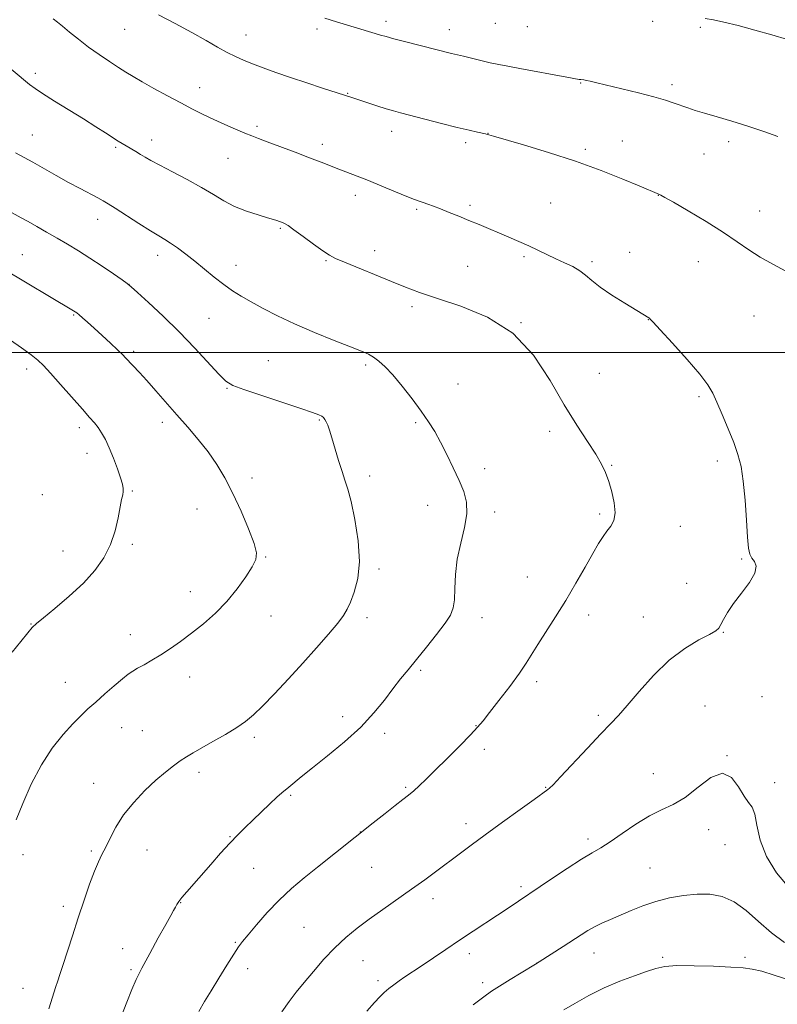
# Model space of a CAD drawing. Extents: x 2154800 to 2157700, y 284800 to 287700.
# Drawn here: x 2155583 to 2155841, y 285278 to 285613 of the extents above; entities that cross this region are included whole.
import ezdxf

# ---------------------------------------------------------------- set-up
doc = ezdxf.new("R2010")
doc.units = 0
doc.header["$MEASUREMENT"] = 0
for name, color, linetype, lineweight in [('CONTOUR INDEX', 41, 'Continuous', 13), ('CONTOUR INTERMEDIATE', 44, 'Continuous', 0), ('GRID LINE', 7, 'Continuous', 0), ('SPOT ELEVATION DTM', 2, 'Continuous', 13)]:
    doc.layers.add(name, color=color, linetype=linetype, lineweight=lineweight)

msp = doc.modelspace()

# ---------------------------------------------------------------- linework, layer by layer
at = {"layer": 'CONTOUR INDEX', "flags": 128}
for points, elevation in [([(2155630.015, 285615.146), (2155635.7391, 285612.153), (2155641.432, 285609.103), (2155646.251, 285606.419), (2155650.192, 285604.1709), (2155653.46, 285602.341), (2155656.289, 285600.883), (2155659.03, 285599.633), (2155662.064, 285598.397), (2155665.709, 285597.016), (2155670.0371, 285595.462), (2155675.056, 285593.743), (2155680.621, 285591.91), (2155685.973, 285590.186), (2155696.012, 285586.938), (2155704.436, 285584.137), (2155707.637, 285583.1001), (2155710.108, 285582.348), (2155712.537, 285581.68), (2155720.822, 285579.533), (2155726.521, 285578.072), (2155731.866, 285576.732), (2155735.9509, 285575.7569), (2155738.779, 285575.121), (2155741.589, 285574.508), (2155742.076, 285574.382), (2155742.724, 285574.161), (2155744.24, 285573.711), (2155754.521, 285570.768), (2155763.063, 285568.215), (2155772.269, 285565.232), (2155780.952, 285562.084), (2155788.389, 285559.15), (2155793.971, 285556.835), (2155800.877, 285553.886), (2155801.373, 285553.632), (2155802.697, 285552.89), (2155805.648, 285551.198), (2155810.668, 285548.284), (2155816.791, 285544.641), (2155822.696, 285540.949), (2155827.406, 285537.745), (2155831.314, 285534.986), (2155835.157, 285532.482), (2155839.4609, 285530.071), (2155843.91, 285527.701)], 1040), ([(2155577.0049, 285528.491), (2155601.1, 285514.19), (2155601.621, 285513.8561), (2155602.156, 285513.458), (2155602.923, 285512.822), (2155604.112, 285511.795), (2155605.803, 285510.304), (2155608.047, 285508.296), (2155610.802, 285505.804), (2155613.65, 285503.197), (2155616.081, 285500.928), (2155617.742, 285499.31), (2155618.92, 285498.086), (2155623.5211, 285493.157), (2155626.029, 285490.393), (2155629.098, 285486.919), (2155636.271, 285478.727), (2155639.994, 285474.498), (2155643.592, 285470.285), (2155646.924, 285466.071), (2155649.902, 285461.789), (2155652.6631, 285457.166), (2155655.401, 285451.882), (2155658.205, 285445.837), (2155660.75, 285439.825), (2155662.606, 285434.861), (2155663.427, 285431.607), (2155663.191, 285429.3101), (2155661.958, 285426.865), (2155659.807, 285423.4421), (2155656.888, 285419.311), (2155653.371, 285415.018), (2155649.437, 285411.021), (2155645.328, 285407.417), (2155641.296, 285404.216), (2155637.544, 285401.417), (2155634.073, 285398.981), (2155630.829, 285396.862), (2155627.797, 285395.023), (2155625.101, 285393.477), (2155622.902, 285392.251), (2155621.242, 285391.293), (2155619.694, 285390.248), (2155617.713, 285388.682), (2155614.9359, 285386.32), (2155611.721, 285383.508), (2155608.606, 285380.746), (2155605.9651, 285378.37), (2155603.511, 285376.0479), (2155600.792, 285373.281), (2155597.488, 285369.643), (2155593.81, 285365.003), (2155590.096, 285359.304), (2155586.665, 285352.685), (2155583.7351, 285346.072), (2155581.504, 285340.589)], 1030), ([(2155845.076, 285317.407), (2155840.799, 285322.5181), (2155837.3541, 285328.081), (2155835.252, 285333.664), (2155834.115, 285338.683), (2155833.34, 285342.519), (2155832.42, 285344.841), (2155831.227, 285346.494), (2155829.727, 285348.61), (2155827.861, 285351.856), (2155825.462, 285355.022), (2155822.335, 285356.428), (2155818.397, 285354.946), (2155814.001, 285351.658), (2155809.61, 285348.1961), (2155805.552, 285345.781), (2155801.604, 285343.978), (2155797.404, 285341.939), (2155792.752, 285339.078), (2155788.085, 285335.861), (2155783.998, 285333.015), (2155780.832, 285331.016), (2155777.903, 285329.324), (2155774.272, 285327.145), (2155769.36, 285323.968), (2155764.032, 285320.402), (2155748.916, 285310.213), (2155745.643, 285308.043), (2155737.373, 285302.621), (2155732.716, 285299.535), (2155727.986, 285296.346), (2155719.587, 285290.636), (2155714.075, 285286.964), (2155712.062, 285285.605), (2155710.246, 285284.312), (2155708.57, 285283.02), (2155707.019, 285281.692), (2155705.507, 285280.225), (2155703.668, 285278.252), (2155701.065, 285275.34)], 1040)]:
    msp.add_lwpolyline(points, dxfattribs=dict(at, elevation=elevation))
at = {"layer": 'CONTOUR INTERMEDIATE', "flags": 128}
for points, elevation in [([(2155594.115, 285613.8189), (2155595.615, 285612.675), (2155597.2969, 285611.278), (2155599.693, 285609.271), (2155602.728, 285606.807), (2155606.176, 285604.164), (2155609.797, 285601.594), (2155613.305, 285599.243), (2155616.401, 285597.235), (2155618.941, 285595.61), (2155621.408, 285594.091), (2155624.442, 285592.319), (2155628.469, 285590.056), (2155633.068, 285587.529), (2155637.602, 285585.085), (2155641.601, 285582.9849), (2155645.24, 285581.155), (2155648.856, 285579.435), (2155652.659, 285577.721), (2155656.341, 285576.122), (2155659.469, 285574.799), (2155661.826, 285573.831), (2155664.081, 285572.951), (2155667.12, 285571.8111), (2155676.653, 285568.258), (2155681.551, 285566.4061), (2155685.497, 285564.874), (2155691.548, 285562.49), (2155697.749, 285560.128), (2155701.623, 285558.599), (2155706.175, 285556.73), (2155710.79, 285554.806), (2155714.679, 285553.203), (2155717.2839, 285552.185), (2155718.966, 285551.5861), (2155720.316, 285551.13), (2155721.848, 285550.581), (2155723.755, 285549.859), (2155726.1529, 285548.925), (2155729.101, 285547.759), (2155732.424, 285546.427), (2155735.893, 285545.018), (2155739.322, 285543.604), (2155749.544, 285539.341), (2155752.957, 285537.887), (2155756.273, 285536.407), (2155759.438, 285534.901), (2155762.493, 285533.404), (2155765.499, 285531.961), (2155768.475, 285530.593), (2155771.268, 285529.249), (2155773.679, 285527.855), (2155775.659, 285526.324), (2155777.74, 285524.512), (2155780.605, 285522.259), (2155784.642, 285519.5259), (2155789.077, 285516.743), (2155797.254, 285511.77), (2155797.447, 285511.635), (2155797.742, 285511.371), (2155798.737, 285510.323), (2155801.147, 285507.711), (2155805.339, 285503.118), (2155810.291, 285497.587), (2155814.636, 285492.525), (2155817.3781, 285488.923), (2155819.013, 285486.107), (2155820.405, 285482.987), (2155822.212, 285478.783), (2155824.259, 285473.947), (2155826.161, 285469.243), (2155827.618, 285465.156), (2155828.671, 285461.062), (2155829.4461, 285456.059), (2155830.054, 285449.6341), (2155830.538, 285442.814), (2155830.925, 285437.014), (2155831.264, 285433.279), (2155831.683, 285431.164), (2155832.333, 285429.857), (2155833.223, 285428.62), (2155833.804, 285427.029), (2155833.384, 285424.738), (2155831.53, 285421.5521), (2155828.83, 285417.885), (2155826.128, 285414.299), (2155824.099, 285411.265), (2155822.729, 285408.88), (2155821.835, 285407.1469), (2155821.15, 285405.992), (2155820.083, 285405.033), (2155817.958, 285403.81), (2155814.3129, 285401.901), (2155809.5211, 285399.048), (2155804.166, 285395.03), (2155798.807, 285389.8401), (2155793.894, 285384.322), (2155789.852, 285379.529), (2155786.871, 285376.143), (2155784.215, 285373.333), (2155780.912, 285369.894), (2155776.354, 285365.045), (2155767.162, 285355.196), (2155764.61, 285352.53), (2155763.382, 285351.3309), (2155762.836, 285350.887), (2155758.175, 285347.549), (2155753.319, 285344.0521), (2155747.3389, 285339.727), (2155741.464, 285335.451), (2155736.632, 285331.891), (2155732.61, 285328.892), (2155724.977, 285323.179), (2155720.795, 285320.101), (2155716.277, 285316.8509), (2155706.536, 285310.024), (2155701.888, 285306.708), (2155697.7229, 285303.576), (2155693.901, 285300.414), (2155690.1951, 285296.934), (2155686.456, 285292.974), (2155682.857, 285288.856), (2155679.652, 285285.03), (2155676.987, 285281.766), (2155674.5801, 285278.629), (2155672.039, 285275.0089)], 1038), ([(2155686.725, 285614.026), (2155690.758, 285612.778), (2155703.904, 285608.823), (2155705.775, 285608.249), (2155707.631, 285607.705), (2155710.303, 285606.981), (2155714.313, 285605.94), (2155729.899, 285601.974), (2155734.032, 285601.001), (2155739.949, 285599.579), (2155743.166, 285598.8329), (2155746.064, 285598.21), (2155749.171, 285597.602), (2155753.226, 285596.852), (2155769.222, 285593.9421), (2155773.501, 285593.144), (2155774.093, 285593.044), (2155775.112, 285592.923), (2155775.956, 285592.776), (2155777.282, 285592.488), (2155779.4821, 285591.971), (2155788.005, 285589.9291), (2155793.682, 285588.531), (2155798.941, 285587.159), (2155802.955, 285585.9859), (2155805.917, 285585.003), (2155810.481, 285583.371), (2155812.978, 285582.548), (2155816.216, 285581.567), (2155820.501, 285580.338), (2155825.571, 285578.87), (2155831.026, 285577.197), (2155836.436, 285575.392), (2155841.267, 285573.677)], 1042), ([(2155816.4009, 285613.909), (2155819.246, 285613.465), (2155822.823, 285612.6919), (2155827.712, 285611.4659), (2155833.428, 285609.931), (2155839.218, 285608.297), (2155844.464, 285606.736)], 1044), ([(2155575.477, 285600.153), (2155586.039, 285591.42), (2155587.96, 285589.967), (2155590.528, 285588.271), (2155594.572, 285585.742), (2155604.472, 285579.619), (2155608.659, 285576.99), (2155611.978, 285574.874), (2155616.282, 285572.106), (2155617.672, 285571.231), (2155619.011, 285570.421), (2155622.249, 285568.528), (2155623.902, 285567.548), (2155625.483, 285566.5881), (2155627.463, 285565.437), (2155630.441, 285563.829), (2155634.769, 285561.594), (2155639.81, 285558.968), (2155644.683, 285556.288), (2155648.743, 285553.833), (2155652.309, 285551.661), (2155655.938, 285549.773), (2155659.982, 285548.174), (2155663.973, 285546.886), (2155667.238, 285545.938), (2155669.291, 285545.33), (2155670.402, 285544.97), (2155672.572, 285544.153), (2155673.182, 285543.88), (2155674.253, 285543.236), (2155676.225, 285541.866), (2155679.319, 285539.594), (2155682.888, 285536.946), (2155686.069, 285534.629), (2155688.326, 285533.124), (2155690.429, 285532.033), (2155693.473, 285530.736), (2155709.465, 285524.154), (2155714.255, 285522.21), (2155719.071, 285520.4041), (2155725.117, 285518.396), (2155733.155, 285515.801), (2155742.198, 285512.056), (2155750.821, 285506.554), (2155757.913, 285499.01), (2155763.624, 285490.421), (2155768.416, 285482.107), (2155772.65, 285475.137), (2155776.268, 285469.579), (2155779.109, 285465.251), (2155781.092, 285461.902), (2155782.468, 285459.007), (2155783.572, 285455.974), (2155784.629, 285452.401), (2155785.445, 285448.654), (2155785.716, 285445.289), (2155785.243, 285442.714), (2155784.221, 285440.732), (2155782.95, 285438.999), (2155781.635, 285437.152), (2155780.1139, 285434.765), (2155778.135, 285431.393), (2155775.5201, 285426.76), (2155772.392, 285421.249), (2155768.95, 285415.411), (2155765.415, 285409.755), (2155759.336, 285400.341), (2155755.432, 285394.015), (2155753.08, 285390.531), (2155749.7911, 285386.0439), (2155746.134, 285381.243), (2155742.931, 285377.118), (2155740.712, 285374.318), (2155738.841, 285372.141), (2155736.391, 285369.547), (2155732.734, 285365.813), (2155728.447, 285361.492), (2155724.405, 285357.457), (2155721.28, 285354.384), (2155718.944, 285352.1581), (2155717.064, 285350.471), (2155715.305, 285349.008), (2155713.314, 285347.442), (2155710.738, 285345.438), (2155707.321, 285342.754), (2155703.209, 285339.501), (2155684.292, 285324.441), (2155679.756, 285320.805), (2155675.403, 285317.138), (2155671.177, 285313.206), (2155667.092, 285308.921), (2155663.4409, 285304.765), (2155660.587, 285301.362), (2155658.718, 285299.071), (2155657.318, 285297.179), (2155655.697, 285294.71), (2155653.3619, 285290.9881), (2155650.612, 285286.542), (2155647.944, 285282.2021), (2155645.723, 285278.551), (2155643.786, 285275.173)], 1036), ([(2155581.282, 285568.107), (2155587.189, 285564.842), (2155595.183, 285560.3399), (2155599.371, 285558.012), (2155603.304, 285555.887), (2155609.377, 285552.687), (2155611.2041, 285551.706), (2155612.889, 285550.712), (2155615.306, 285549.177), (2155623.337, 285543.986), (2155627.2689, 285541.4911), (2155630.088, 285539.774), (2155632.161, 285538.538), (2155634.126, 285537.291), (2155636.498, 285535.632), (2155639.293, 285533.54), (2155642.405, 285531.088), (2155649.06, 285525.646), (2155652.26, 285523.148), (2155655.227, 285521.057), (2155658.223, 285519.179), (2155661.5991, 285517.231), (2155665.667, 285514.987), (2155670.577, 285512.454), (2155676.442, 285509.6959), (2155683.176, 285506.823), (2155689.894, 285504.119), (2155695.514, 285501.911), (2155699.266, 285500.409), (2155701.62, 285499.348), (2155703.361, 285498.343), (2155705.168, 285497.026), (2155707.307, 285495.103), (2155709.939, 285492.295), (2155713.122, 285488.478), (2155716.501, 285484.148), (2155719.613, 285479.953), (2155722.127, 285476.348), (2155724.2309, 285472.998), (2155726.243, 285469.375), (2155728.39, 285465.124), (2155730.555, 285460.583), (2155732.53, 285456.263), (2155734.106, 285452.5), (2155735.065, 285448.917), (2155735.183, 285444.958), (2155734.375, 285440.224), (2155733.093, 285434.936), (2155731.923, 285429.47), (2155731.303, 285424.197), (2155731.072, 285419.467), (2155730.918, 285415.626), (2155730.526, 285412.824), (2155729.577, 285410.427), (2155727.746, 285407.608), (2155724.87, 285403.796), (2155721.417, 285399.443), (2155718.013, 285395.2609), (2155715.124, 285391.752), (2155712.565, 285388.604), (2155709.991, 285385.2971), (2155707.064, 285381.423), (2155703.489, 285377.01), (2155698.979, 285372.199), (2155693.451, 285367.184), (2155687.643, 285362.385), (2155682.496, 285358.274), (2155678.732, 285355.2099), (2155674.501, 285351.672), (2155672.044, 285349.734), (2155670.373, 285348.272), (2155667.946, 285345.988), (2155662.151, 285340.398), (2155659.5459, 285337.905), (2155657.046, 285335.455), (2155654.326, 285332.627), (2155651.173, 285329.151), (2155647.822, 285325.344), (2155639.647, 285315.972), (2155638.011, 285314.033), (2155636.953, 285312.665), (2155636.288, 285311.659), (2155635.784, 285310.765), (2155635.197, 285309.681), (2155634.219, 285307.8989), (2155632.529, 285304.858), (2155629.966, 285300.274), (2155627.024, 285294.961), (2155624.359, 285290.009), (2155622.428, 285286.142), (2155620.892, 285282.63), (2155619.215, 285278.3739), (2155617.004, 285272.599)], 1034), ([(2155578.095, 285548.747), (2155583.2211, 285545.931), (2155585.612, 285544.604), (2155588.534, 285542.951), (2155591.891, 285541.0279), (2155595.448, 285538.969), (2155599.034, 285536.868), (2155602.7179, 285534.6431), (2155606.63, 285532.169), (2155610.7731, 285529.42), (2155614.648, 285526.774), (2155617.625, 285524.709), (2155619.374, 285523.467), (2155620.749, 285522.352), (2155622.901, 285520.432), (2155626.669, 285517.018), (2155631.647, 285512.378), (2155637.118, 285507.026), (2155642.414, 285501.498), (2155650.637, 285492.5361), (2155653.033, 285490.187), (2155655.389, 285488.754), (2155659.1631, 285487.333), (2155665.256, 285485.269), (2155678.605, 285480.822), (2155682.582, 285479.473), (2155684.663, 285478.704), (2155685.672, 285478.218), (2155686.31, 285477.75), (2155686.799, 285477.168), (2155687.243, 285476.374), (2155687.736, 285475.235), (2155688.36, 285473.492), (2155689.188, 285470.852), (2155691.447, 285463.1129), (2155692.603, 285459.356), (2155693.619, 285456.372), (2155694.604, 285453.34), (2155695.719, 285449.125), (2155697.017, 285442.9871), (2155698.123, 285435.771), (2155698.554, 285428.715), (2155697.996, 285422.834), (2155696.801, 285418.249), (2155695.49, 285414.858), (2155694.402, 285412.44), (2155693.149, 285410.313), (2155691.161, 285407.676), (2155688.022, 285403.927), (2155683.93, 285399.244), (2155679.234, 285394.001), (2155674.306, 285388.5979), (2155669.589, 285383.534), (2155665.548, 285379.336), (2155662.4451, 285376.337), (2155659.743, 285374.116), (2155656.702, 285372.061), (2155652.8291, 285369.72), (2155648.607, 285367.285), (2155644.765, 285365.105), (2155641.833, 285363.424), (2155639.544, 285362.046), (2155637.437, 285360.667), (2155635.106, 285359.0059), (2155632.383, 285356.862), (2155629.158, 285354.061), (2155625.423, 285350.509), (2155621.585, 285346.449), (2155618.15, 285342.208), (2155615.504, 285338.097), (2155613.5411, 285334.352), (2155612.032, 285331.194), (2155610.7569, 285328.682), (2155609.525, 285326.221), (2155608.153, 285323.055), (2155606.505, 285318.626), (2155604.636, 285313.174), (2155602.646, 285307.134), (2155600.65, 285300.978), (2155597.37, 285290.813), (2155596.388, 285287.832), (2155595.661, 285285.665), (2155594.888, 285283.324), (2155593.848, 285280.067), (2155592.641, 285276.13)], 1032), ([(2155579.5589, 285504.1919), (2155583.3389, 285501.5229), (2155586.555, 285499.177), (2155588.842, 285497.39), (2155590.785, 285495.582), (2155593.207, 285492.969), (2155596.655, 285489.07), (2155604.062, 285480.603), (2155606.536, 285477.815), (2155608.1871, 285475.923), (2155609.437, 285474.338), (2155610.643, 285472.5441), (2155611.902, 285470.303), (2155613.246, 285467.448), (2155614.669, 285463.948), (2155616.013, 285460.3101), (2155617.084, 285457.175), (2155617.734, 285455.011), (2155618.013, 285453.595), (2155618.016, 285452.531), (2155617.826, 285451.414), (2155617.467, 285449.817), (2155616.946, 285447.303), (2155616.241, 285443.605), (2155615.203, 285439.125), (2155613.65, 285434.431), (2155611.414, 285429.963), (2155608.3691, 285425.65), (2155604.403, 285421.289), (2155599.587, 285416.814), (2155594.718, 285412.68), (2155590.778, 285409.476), (2155588.417, 285407.532), (2155586.9689, 285406.133), (2155585.438, 285404.302), (2155583.082, 285401.352), (2155580.174, 285397.736)], 1028), ([(2155843.507, 285298.739), (2155839.017, 285302.066), (2155834.655, 285305.874), (2155830.4419, 285309.612), (2155826.323, 285312.626), (2155822.233, 285314.424), (2155818.062, 285315.168), (2155813.692, 285315.183), (2155809.056, 285314.7439), (2155804.304, 285313.924), (2155799.639, 285312.747), (2155795.237, 285311.2611), (2155791.161, 285309.622), (2155784.13, 285306.57), (2155781.2061, 285305.269), (2155778.67, 285304.042), (2155776.446, 285302.8), (2155774.175, 285301.374), (2155767.98, 285297.337), (2155759.811, 285292.086), (2155758.546, 285291.303), (2155753.6541, 285288.353), (2155749.904, 285286.071), (2155746.364, 285283.874), (2155743.607, 285282.074), (2155740.936, 285280.165), (2155737.339, 285277.442)], 1042), ([(2155866.857, 285277.47), (2155862.379, 285279.4661), (2155858.311, 285281.196), (2155855.081, 285282.46), (2155852.173, 285283.488), (2155848.836, 285284.616), (2155844.579, 285286.069), (2155839.954, 285287.611), (2155835.773, 285288.896), (2155832.522, 285289.67), (2155829.385, 285290.068), (2155825.221, 285290.32), (2155819.321, 285290.594), (2155812.705, 285290.808), (2155806.828, 285290.817), (2155802.709, 285290.5), (2155799.634, 285289.821), (2155796.4571, 285288.768), (2155792.295, 285287.329), (2155787.327, 285285.4841), (2155781.998, 285283.217), (2155776.7489, 285280.584), (2155772.018, 285277.937), (2155768.24, 285275.707)], 1044)]:
    msp.add_lwpolyline(points, dxfattribs=dict(at, elevation=elevation))
at = {"layer": 'GRID LINE', "flags": 128}
msp.add_lwpolyline([(2155000, 285500), (2157500, 285500)], dxfattribs=at)
at = {"layer": 'SPOT ELEVATION DTM'}
for p in [(2155707.55, 285612.95, 1042.43), (2155744.87, 285612.24, 1043.13), (2155755.8, 285611.15, 1043.21), (2155798.54, 285612.95, 1043.8), (2155814.79, 285610.87, 1043.74), (2155618.52, 285610.23, 1039.14), (2155659.92, 285608.25, 1040.75), (2155684.03, 285610.29, 1041.63), (2155729.23, 285610.06, 1042.64), (2155588.07, 285595.24, 1036.39), (2155774.01, 285591.87, 1041.9), (2155805.17, 285591.31, 1042.39), (2155644.03, 285590.28, 1038.68), (2155694.49, 285588.32, 1040.07), (2155586.98, 285574.12, 1034.86), (2155663.61, 285577.07, 1038.31), (2155709.54, 285575.4, 1039.43), (2155742.38, 285574.75, 1040.03), (2155627.65, 285572.51, 1036.61), (2155685.91, 285571, 1038.48), (2155734.74, 285571.58, 1039.65), (2155788.24, 285572.07, 1040.73), (2155824.41, 285571.93, 1041.58), (2155615.43, 285570, 1035.79), (2155775.63, 285569.22, 1040.24), (2155816.04, 285567.63, 1041.12), (2155653.76, 285566.2, 1037.16), (2155697.13, 285553.59, 1037.5), (2155763.81, 285551.02, 1039.06), (2155800.42, 285553.56, 1039.97), (2155718.04, 285548.75, 1037.79), (2155736.22, 285550.15, 1038.32), (2155834.97, 285548.25, 1040.62), (2155609.28, 285545.45, 1033.36), (2155671.62, 285542.34, 1035.83), (2155703.73, 285534.73, 1036.53), (2155790.75, 285534.09, 1038.8), (2155583.64, 285533.39, 1030.83), (2155629.71, 285533.06, 1033.44), (2155687.15, 285531.3, 1035.87), (2155754.61, 285532.61, 1037.72), (2155777.9, 285530.91, 1038.32), (2155814.07, 285530.95, 1039.32), (2155656.46, 285529.73, 1034.65), (2155735.42, 285529.4, 1037.03), (2155620, 285523.17, 1032.01), (2155716.46, 285515.55, 1035.63), (2155601.1, 285512.81, 1029.87), (2155647.25, 285511.58, 1033.04), (2155753.59, 285510.1, 1036), (2155797.09, 285511.2, 1037.97), (2155833.12, 285512.42, 1039.22), (2155621.54, 285500.42, 1030.31), (2155667.47, 285497.14, 1032.88), (2155585.09, 285494.32, 1027.53), (2155700.65, 285495.76, 1033.7), (2155780.4, 285492.87, 1036.75), (2155653.42, 285487.71, 1031.9), (2155732.21, 285489.22, 1034.84), (2155814.29, 285484.87, 1037.74), (2155684.93, 285476.9, 1031.87), (2155603.09, 285474.37, 1027.58), (2155631.36, 285476.11, 1029.46), (2155717.69, 285476.04, 1033.78), (2155763.37, 285473.05, 1035.62), (2155605.68, 285465.59, 1027.41), (2155741.22, 285460.4, 1034.41), (2155784.58, 285461.46, 1036.09), (2155820.62, 285462.91, 1037.58), (2155661.92, 285457.2, 1030.48), (2155702.06, 285457.88, 1032.45), (2155590.43, 285451.49, 1026.4), (2155621.07, 285452.71, 1028.16), (2155643.15, 285446.55, 1029.15), (2155721.87, 285447.88, 1033.43), (2155744.62, 285445.55, 1034.3), (2155780.43, 285444.88, 1035.75), (2155807.96, 285440.68, 1036.8), (2155621.08, 285434.52, 1028.3), (2155597.45, 285432.22, 1027.19), (2155666.52, 285430.2, 1030.09), (2155828.92, 285429.54, 1037.89), (2155705.24, 285426.09, 1032.28), (2155755.75, 285423.35, 1035.1), (2155810.13, 285421.22, 1037.46), (2155640.91, 285418.41, 1029.36), (2155668.35, 285410.1, 1030.7), (2155701.12, 285409.49, 1032.42), (2155740.35, 285409.48, 1034.6), (2155776.7, 285410.39, 1036.51), (2155795.41, 285409.78, 1037.28), (2155586.5, 285407.35, 1027.94), (2155620.44, 285403.67, 1029.38), (2155822.65, 285404.49, 1038.06), (2155640.69, 285389.25, 1030.62), (2155719.41, 285391.58, 1034.24), (2155598.28, 285387.49, 1029.21), (2155759.01, 285387.63, 1036.4), (2155835.85, 285382.53, 1039.2), (2155816.37, 285379.33, 1039.01), (2155692.78, 285375.78, 1033.52), (2155780.02, 285376.17, 1037.72), (2155738.32, 285372.67, 1035.94), (2155617.49, 285371.96, 1030.83), (2155624.49, 285370.94, 1031.08), (2155707.17, 285370.06, 1034.38), (2155662.66, 285368.66, 1032.34), (2155741.18, 285364.57, 1036.46), (2155823.92, 285362.4, 1039.98), (2155643.82, 285356.75, 1032.41), (2155798.74, 285356.28, 1039.3), (2155607.95, 285353, 1031.34), (2155840.12, 285353.27, 1039.53), (2155675.07, 285348.91, 1034.19), (2155714.3, 285351.68, 1035.79), (2155762.09, 285351.66, 1037.92), (2155734.92, 285339.27, 1037.47), (2155698.87, 285336.39, 1035.98), (2155817.62, 285337.2, 1040.6), (2155654.37, 285334.86, 1033.9), (2155776.46, 285334.07, 1039.6), (2155823.18, 285332.05, 1040.77), (2155583.81, 285328.66, 1030.41), (2155607.15, 285329.88, 1031.78), (2155626.15, 285330.31, 1032.7), (2155662.48, 285323.96, 1034.95), (2155702.73, 285324.3, 1036.92), (2155797.68, 285324.13, 1041.07), (2155753.69, 285317.77, 1039.66), (2155637.58, 285312.32, 1034.06), (2155723.65, 285313.65, 1038.52), (2155597.55, 285311, 1031.54), (2155679.66, 285303.94, 1037.05), (2155656.27, 285298.72, 1035.87), (2155617.83, 285296.6, 1033.36), (2155778.58, 285295.15, 1042.71), (2155699.72, 285292.51, 1038.83), (2155736.04, 285294.94, 1040.51), (2155759.06, 285291.72, 1041.99), (2155801.94, 285293.71, 1043.67), (2155830, 285293.67, 1043.49), (2155620.67, 285289.44, 1033.77), (2155660.49, 285289.82, 1036.56), (2155704.92, 285285.68, 1039.62), (2155740.55, 285285, 1041.58), (2155583.85, 285283.06, 1031.19)]:
    msp.add_point(p, dxfattribs=at)

doc.saveas('drawing.dxf')
